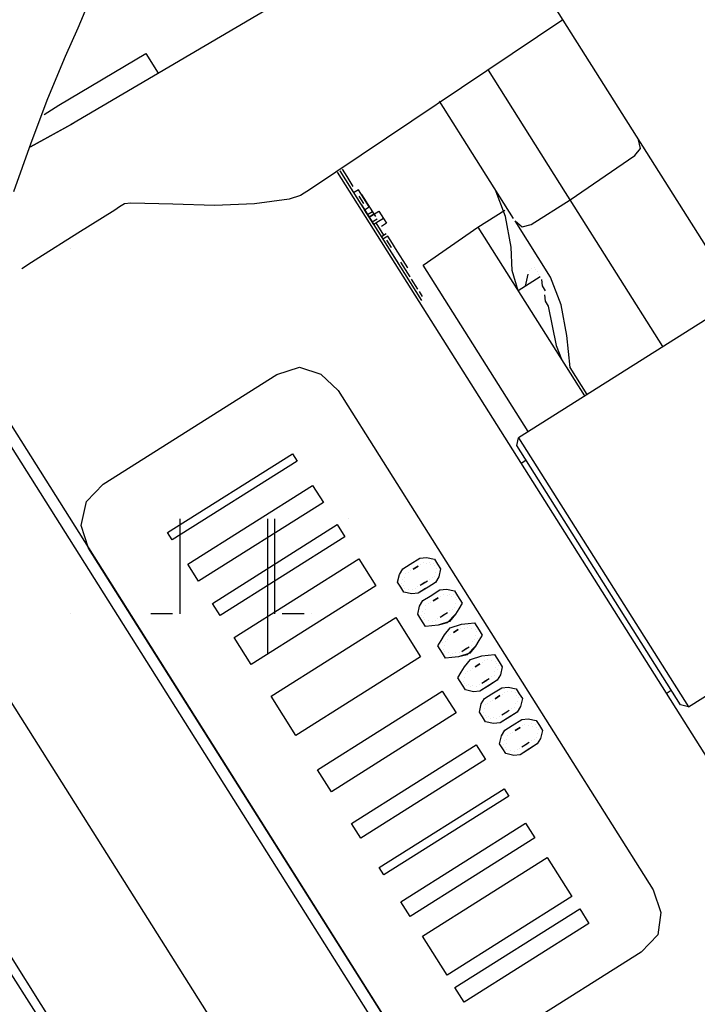
# Model space of a CAD drawing. Units: millimetres. Extents: x 1286 to 31485, y 501 to 8588.
# Drawn here: x 17028 to 17144, y 7475 to 7643 of the extents above; entities that cross this region are included whole.
import ezdxf

# ---------------------------------------------------------------- set-up
doc = ezdxf.new("R2010")
doc.units = ezdxf.units.MM
doc.layers.add('AIRZONE HARDWARE', color=7, linetype='Continuous')

msp = doc.modelspace()

# ---------------------------------------------------------------- linework, layer by layer
at = {"layer": 'AIRZONE HARDWARE', "color": 7, "lineweight": 25}
for p, q in [((17106.63, 7665.98), (17037.1, 7625.03)), ((17112.18, 7657.19), (17164.19, 7574.75)), ((17038.34, 7641.61), (17039.95, 7645.55)), ((17121.15, 7642.96), (17078.01, 7613.98)), ((17036.16, 7636.72), (17038.34, 7641.61)), ((17033.1, 7629.52), (17036.16, 7636.72)), ((17034.99, 7628.37), (17049.9, 7637.2)), ((17049.9, 7637.2), (17052.01, 7633.85)), ((17121.65, 7613.43), (17108.45, 7634.36)), ((17030.3, 7621.9), (17033.1, 7629.52)), ((17112.75, 7608.99), (17100.08, 7629.07)), ((17032.48, 7626.79), (17034.99, 7628.37)), ((17030.14, 7621.22), (17037.52, 7625.29)), ((17037.1, 7625.03), (17030.14, 7621.22)), ((17134.47, 7620.94), (17134.09, 7622.46)), ((17027.34, 7613.6), (17030.3, 7621.9)), ((17133.47, 7619.73), (17134.47, 7620.94)), ((17122.44, 7612.18), (17133.47, 7619.73)), ((17083.03, 7617.15), (17097.02, 7594.97)), ((17083.45, 7617.41), (17084.24, 7616.16)), ((17082.61, 7616.88), (17170.28, 7477.95)), ((17084.24, 7616.16), (17085.3, 7614.48)), ((17084.24, 7616.16), (17084.24, 7616.16)), ((17078.01, 7613.98), (17076.33, 7612.92)), ((17084.88, 7614.22), (17085.67, 7612.96)), ((17085.3, 7614.48), (17085.3, 7614.48)), ((17086.24, 7613.91), (17085.41, 7613.38)), ((17088.09, 7610.98), (17086.24, 7613.91)), ((17086.24, 7613.91), (17086.24, 7613.91)), ((17086.24, 7613.91), (17086.24, 7613.91)), ((17086.24, 7613.91), (17086.24, 7613.91)), ((17111.39, 7609.3), (17109.58, 7614.01)), ((17074.4, 7612.28), (17068.47, 7611.47)), ((17076.33, 7612.92), (17074.4, 7612.28)), ((17086.09, 7613.23), (17086.09, 7613.23)), ((17086.35, 7612.81), (17086.35, 7612.81)), ((17087.14, 7611.55), (17086.35, 7612.81)), ((17086.35, 7612.81), (17086.35, 7612.81)), ((17086.77, 7613.07), (17088.62, 7610.14)), ((17086.77, 7613.07), (17086.77, 7613.07)), ((17115.74, 7607.95), (17122.44, 7612.18)), ((17122.44, 7612.18), (17121.65, 7613.43)), ((17138.28, 7587.07), (17122.44, 7612.18)), ((17044.56, 7610.43), (17038.28, 7606.46)), ((17045.4, 7610.95), (17044.56, 7610.43)), ((17046.23, 7611.48), (17045.4, 7610.95)), ((17047.33, 7611.59), (17046.23, 7611.48)), ((17054.47, 7611.41), (17047.33, 7611.59)), ((17061.6, 7611.23), (17054.47, 7611.41)), ((17068.47, 7611.47), (17061.6, 7611.23)), ((17086.73, 7611.29), (17088.84, 7607.94)), ((17087.14, 7611.55), (17087.14, 7611.55)), ((17087.25, 7610.45), (17088.09, 7610.98)), ((17088.84, 7607.94), (17087.25, 7610.45)), ((17087.41, 7611.13), (17087.41, 7611.13)), ((17087.41, 7611.13), (17087.41, 7611.13)), ((17088.62, 7610.14), (17087.78, 7609.62)), ((17088.05, 7609.2), (17089.72, 7610.25)), ((17088.88, 7609.72), (17088.05, 7609.2)), ((17089.41, 7608.89), (17088.57, 7608.36)), ((17088.62, 7610.14), (17089.15, 7609.31)), ((17088.88, 7609.72), (17088.88, 7609.72)), ((17090.51, 7609), (17089.67, 7608.47)), ((17089.72, 7610.25), (17090.51, 7609)), ((17090.51, 7609), (17091.04, 7608.16)), ((17106.67, 7607.49), (17111.28, 7610.4)), ((17112.35, 7604.06), (17111.39, 7609.3)), ((17089.67, 7608.47), (17088.84, 7607.94)), ((17090.58, 7606.11), (17089.26, 7608.21)), ((17089.26, 7608.21), (17089.26, 7608.21)), ((17089.26, 7608.21), (17089.26, 7608.21)), ((17089.26, 7608.21), (17089.26, 7608.21)), ((17089.67, 7608.47), (17089.67, 7608.47)), ((17089.67, 7608.47), (17089.67, 7608.47)), ((17091.04, 7608.16), (17090.2, 7607.63)), ((17097.31, 7601), (17106.67, 7607.49)), ((17106.67, 7607.49), (17124.89, 7578.62)), ((17113.01, 7608.57), (17113.01, 7608.57)), ((17119.09, 7598.95), (17113.01, 7608.57)), ((17113.01, 7608.57), (17114.23, 7607.58)), ((17114.23, 7607.58), (17115.74, 7607.95)), ((17038.28, 7606.46), (17031.59, 7602.24)), ((17091, 7606.38), (17090.16, 7605.85)), ((17091.26, 7605.96), (17090.42, 7605.43)), ((17090.42, 7605.43), (17090.42, 7605.43)), ((17090.58, 7606.11), (17090.58, 7606.11)), ((17092.05, 7604.7), (17091.26, 7605.96)), ((17091.26, 7605.96), (17091.26, 7605.96)), ((17091.9, 7604.02), (17091.1, 7605.28)), ((17091.1, 7605.28), (17091.1, 7605.28)), ((17091.9, 7604.02), (17091.9, 7604.02)), ((17092.58, 7603.87), (17092.05, 7604.7)), ((17092.05, 7604.7), (17092.05, 7604.7)), ((17092.05, 7604.7), (17092.05, 7604.7)), ((17094.69, 7600.52), (17092.58, 7603.87)), ((17092.58, 7603.87), (17092.58, 7603.87)), ((17092.58, 7603.87), (17092.58, 7603.87)), ((17092.58, 7603.87), (17092.58, 7603.87)), ((17112.53, 7600.07), (17112.35, 7604.06)), ((17031.59, 7602.24), (17030.33, 7601.45)), ((17092.01, 7602.92), (17093.06, 7601.25)), ((17092.16, 7603.6), (17092.16, 7603.6)), ((17092.16, 7603.6), (17092.16, 7603.6)), ((17092.42, 7603.18), (17092.42, 7603.18)), ((17092.42, 7603.18), (17092.42, 7603.18)), ((17030.33, 7601.45), (17028.66, 7600.39)), ((17028.66, 7600.39), (17028.66, 7600.39)), ((17095.07, 7599), (17093.48, 7601.51)), ((17093.48, 7601.51), (17093.48, 7601.51)), ((17093.9, 7601.77), (17093.9, 7601.77)), ((17094.69, 7600.52), (17094.69, 7600.52)), ((17094.69, 7600.52), (17094.69, 7600.52)), ((17094.69, 7600.52), (17094.69, 7600.52)), ((17115.27, 7572.55), (17097.31, 7601)), ((17115.83, 7600.4), (17115.83, 7600.4)), ((17115.83, 7600.4), (17115.83, 7600.4)), ((17116.25, 7600.66), (17116.25, 7600.66)), ((17116.25, 7600.66), (17116.25, 7600.66)), ((17094.96, 7600.1), (17094.96, 7600.1)), ((17094.96, 7600.1), (17094.96, 7600.1)), ((17095.07, 7599), (17095.07, 7599)), ((17095.07, 7599), (17095.07, 7599)), ((17095.07, 7599), (17095.07, 7599)), ((17095.07, 7599), (17095.07, 7599)), ((17095.07, 7599), (17095.07, 7599)), ((17113.54, 7596.61), (17112.53, 7600.07)), ((17117.3, 7598.99), (17113.54, 7596.61)), ((17114.79, 7597.41), (17115.26, 7599.45)), ((17115.26, 7599.45), (17115.26, 7599.45)), ((17115.41, 7600.14), (17115.41, 7600.14)), ((17116.51, 7600.25), (17116.51, 7600.25)), ((17116.78, 7599.83), (17116.78, 7599.83)), ((17117.04, 7599.41), (17117.04, 7599.41)), ((17117.3, 7598.99), (17117.3, 7598.99)), ((17120.89, 7594.23), (17119.09, 7598.95)), ((17096.39, 7596.91), (17095.33, 7598.58)), ((17117.68, 7597.47), (17117.57, 7598.57)), ((17117.57, 7598.57), (17117.57, 7598.57)), ((17118.21, 7596.63), (17117.68, 7597.47)), ((17096.39, 7596.91), (17096.39, 7596.91)), ((17096.39, 7596.91), (17096.39, 7596.91)), ((17096.39, 7596.91), (17096.39, 7596.91)), ((17097.18, 7595.65), (17096.65, 7596.49)), ((17096.76, 7595.39), (17096.76, 7595.39)), ((17151.26, 7595.26), (17113.59, 7571.49)), ((17118.05, 7595.95), (17118.16, 7594.85)), ((17118.05, 7595.95), (17118.05, 7595.95)), ((17096.61, 7594.7), (17096.61, 7594.7)), ((17118.16, 7594.85), (17118.69, 7594.01)), ((17118.69, 7594.01), (17120.03, 7587.25)), ((17121.86, 7588.99), (17120.89, 7594.23)), ((17017.38, 7588.59), (17119.3, 7427.07)), ((17122.41, 7583.49), (17121.86, 7588.99)), ((17120.03, 7587.25), (17120.93, 7584.9)), ((17016.23, 7586.7), (17117.63, 7426.01)), ((17072.27, 7582.27), (17076.15, 7583.55)), ((17076.15, 7583.55), (17079.82, 7582.36)), ((17125.31, 7578.88), (17122.41, 7583.49)), ((17042.56, 7563.53), (17072.27, 7582.27)), ((17079.82, 7582.36), (17082.77, 7579.54)), ((17123.84, 7580.29), (17123.84, 7580.29)), ((17082.77, 7579.54), (17136.64, 7494.17)), ((17113.29, 7570.13), (17113.59, 7571.49)), ((17141.27, 7525.77), (17113.29, 7570.13)), ((17113.59, 7571.49), (17142.64, 7525.46)), ((17053.61, 7555.29), (17074.95, 7568.75)), ((17074.95, 7568.75), (17075.74, 7567.5)), ((17075.74, 7567.5), (17054.4, 7554.03)), ((17114.87, 7567.61), (17114.03, 7567.09)), ((17039.74, 7560.58), (17042.56, 7563.53)), ((17039.74, 7560.58), (17042.56, 7563.53)), ((17042.56, 7563.53), (17042.56, 7563.53)), ((17057.04, 7549.85), (17078.38, 7563.31)), ((17078.38, 7563.31), (17080.23, 7560.38)), ((17038.81, 7556.48), (17039.74, 7560.58)), ((17038.81, 7556.48), (17039.74, 7560.58)), ((17080.23, 7560.38), (17058.89, 7546.92)), ((17090.83, 7424.9), (17005.81, 7559.64)), ((17061.27, 7543.15), (17082.61, 7556.62)), ((17082.61, 7556.62), (17083.93, 7554.53)), ((17040.09, 7552.61), (17038.81, 7556.48)), ((17040.09, 7552.61), (17038.81, 7556.48)), ((17054.4, 7554.03), (17053.61, 7555.29)), ((17053.61, 7555.29), (17053.61, 7555.29)), ((17054.4, 7554.03), (17053.61, 7555.29)), ((17054.4, 7554.03), (17054.4, 7554.03)), ((17083.93, 7554.53), (17062.59, 7541.06)), ((17093.95, 7467.24), (17040.09, 7552.61)), ((17093.95, 7467.24), (17040.09, 7552.61)), ((17058.89, 7546.92), (17057.04, 7549.85)), ((17057.04, 7549.85), (17057.04, 7549.85)), ((17058.89, 7546.92), (17057.04, 7549.85)), ((17064.96, 7537.29), (17086.3, 7550.76)), ((17086.3, 7550.76), (17089.21, 7546.16)), ((17093.81, 7549.06), (17095.07, 7549.85)), ((17093.81, 7549.06), (17095.07, 7549.85)), ((17095.07, 7549.85), (17096.74, 7550.91)), ((17096.74, 7550.91), (17097.84, 7551.02)), ((17096.85, 7549.81), (17096.85, 7549.81)), ((17096.85, 7549.81), (17096.85, 7549.81)), ((17097.27, 7550.07), (17097.27, 7550.07)), ((17097.27, 7550.07), (17097.27, 7550.07)), ((17097.84, 7551.02), (17099.21, 7550.71)), ((17097.95, 7549.92), (17097.95, 7549.92)), ((17097.95, 7549.92), (17097.95, 7549.92)), ((17098.37, 7550.18), (17098.37, 7550.18)), ((17098.37, 7550.18), (17098.37, 7550.18)), ((17099.05, 7550.03), (17099.05, 7550.03)), ((17099.05, 7550.03), (17099.05, 7550.03)), ((17099.21, 7550.71), (17099.74, 7549.87)), ((17099.74, 7549.87), (17100.26, 7549.04)), ((17092.93, 7546.75), (17093.24, 7548.11)), ((17092.93, 7546.75), (17093.24, 7548.11)), ((17093.24, 7548.11), (17093.81, 7549.06)), ((17093.24, 7548.11), (17093.81, 7549.06)), ((17094.34, 7548.22), (17094.34, 7548.22)), ((17094.34, 7548.22), (17094.34, 7548.22)), ((17094.76, 7548.49), (17094.76, 7548.49)), ((17094.76, 7548.49), (17094.76, 7548.49)), ((17095.18, 7548.75), (17095.18, 7548.75)), ((17095.18, 7548.75), (17095.18, 7548.75)), ((17095.6, 7549.02), (17096.43, 7549.54)), ((17096.43, 7549.54), (17095.6, 7549.02)), ((17095.6, 7549.02), (17095.6, 7549.02)), ((17095.6, 7549.02), (17095.6, 7549.02)), ((17098.63, 7549.76), (17098.63, 7549.76)), ((17098.63, 7549.76), (17098.63, 7549.76)), ((17099.32, 7549.61), (17099.32, 7549.61)), ((17099.32, 7549.61), (17099.32, 7549.61)), ((17099.43, 7548.51), (17099.43, 7548.51)), ((17099.43, 7548.51), (17099.43, 7548.51)), ((17099.43, 7548.51), (17099.43, 7548.51)), ((17099.43, 7548.51), (17099.43, 7548.51)), ((17099.58, 7549.19), (17099.58, 7549.19)), ((17099.58, 7549.19), (17099.58, 7549.19)), ((17100.26, 7549.04), (17099.95, 7547.67)), ((17058.89, 7546.92), (17058.89, 7546.92)), ((17093.46, 7545.91), (17092.93, 7546.75)), ((17093.46, 7545.91), (17092.93, 7546.75)), ((17093.61, 7546.6), (17093.61, 7546.6)), ((17093.61, 7546.6), (17093.61, 7546.6)), ((17093.77, 7547.28), (17093.77, 7547.28)), ((17093.77, 7547.28), (17093.77, 7547.28)), ((17094.03, 7546.86), (17094.03, 7546.86)), ((17094.03, 7546.86), (17094.03, 7546.86)), ((17094.19, 7547.54), (17094.19, 7547.54)), ((17094.19, 7547.54), (17094.19, 7547.54)), ((17096.76, 7546.24), (17097.6, 7546.77)), ((17097.18, 7546.51), (17098.02, 7547.03)), ((17097.6, 7546.77), (17097.6, 7546.77)), ((17098.02, 7547.03), (17098.02, 7547.03)), ((17098.02, 7547.03), (17098.02, 7547.03)), ((17099.38, 7546.73), (17098.13, 7545.93)), ((17098.44, 7547.3), (17098.44, 7547.3)), ((17098.44, 7547.3), (17098.44, 7547.3)), ((17098.85, 7547.56), (17098.85, 7547.56)), ((17098.85, 7547.56), (17098.85, 7547.56)), ((17099.27, 7547.83), (17099.27, 7547.83)), ((17099.27, 7547.83), (17099.27, 7547.83)), ((17099.95, 7547.67), (17099.38, 7546.73)), ((17089.21, 7546.16), (17067.87, 7532.69)), ((17093.99, 7545.08), (17093.46, 7545.91)), ((17093.99, 7545.08), (17093.46, 7545.91)), ((17093.88, 7546.18), (17093.88, 7546.18)), ((17093.88, 7546.18), (17093.88, 7546.18)), ((17095.35, 7544.77), (17093.99, 7545.08)), ((17095.35, 7544.77), (17093.99, 7545.08)), ((17094.14, 7545.76), (17094.14, 7545.76)), ((17094.14, 7545.76), (17094.14, 7545.76)), ((17094.82, 7545.6), (17094.82, 7545.6)), ((17094.82, 7545.6), (17094.82, 7545.6)), ((17094.82, 7545.6), (17094.82, 7545.6)), ((17094.82, 7545.6), (17094.82, 7545.6)), ((17096.45, 7544.88), (17095.35, 7544.77)), ((17096.45, 7544.88), (17095.35, 7544.77)), ((17095.51, 7545.45), (17095.51, 7545.45)), ((17095.51, 7545.45), (17095.51, 7545.45)), ((17095.92, 7545.71), (17095.92, 7545.71)), ((17095.92, 7545.71), (17095.92, 7545.71)), ((17096.34, 7545.98), (17096.34, 7545.98)), ((17096.34, 7545.98), (17096.34, 7545.98)), ((17098.13, 7545.93), (17096.45, 7544.88)), ((17097.71, 7545.67), (17096.45, 7544.88)), ((17096.76, 7546.24), (17096.76, 7546.24)), ((17098.5, 7544.41), (17100.17, 7545.47)), ((17098.5, 7544.41), (17100.17, 7545.47)), ((17100.17, 7545.47), (17101.28, 7545.58)), ((17100.17, 7545.47), (17101.28, 7545.58)), ((17101.28, 7545.58), (17102.64, 7545.27)), ((17101.28, 7545.58), (17102.64, 7545.27)), ((17101.8, 7544.74), (17101.8, 7544.74)), ((17101.8, 7544.74), (17101.8, 7544.74)), ((17102.64, 7545.27), (17103.17, 7544.43)), ((17102.64, 7545.27), (17103.17, 7544.43)), ((17062.59, 7541.06), (17061.27, 7543.15)), ((17061.27, 7543.15), (17061.27, 7543.15)), ((17062.59, 7541.06), (17061.27, 7543.15)), ((17096.67, 7542.67), (17097.24, 7543.62)), ((17096.67, 7542.67), (17097.24, 7543.62)), ((17097.24, 7543.62), (17098.5, 7544.41)), ((17097.24, 7543.62), (17098.5, 7544.41)), ((17098.19, 7543.05), (17098.19, 7543.05)), ((17098.19, 7543.05), (17098.19, 7543.05)), ((17098.61, 7543.31), (17098.61, 7543.31)), ((17098.61, 7543.31), (17098.61, 7543.31)), ((17099.03, 7543.58), (17099.87, 7544.1)), ((17099.87, 7544.1), (17099.03, 7543.58)), ((17099.03, 7543.58), (17099.03, 7543.58)), ((17099.03, 7543.58), (17099.03, 7543.58)), ((17100.28, 7544.37), (17100.28, 7544.37)), ((17100.28, 7544.37), (17100.28, 7544.37)), ((17100.7, 7544.63), (17100.7, 7544.63)), ((17100.7, 7544.63), (17100.7, 7544.63)), ((17101.38, 7544.48), (17101.38, 7544.48)), ((17101.38, 7544.48), (17101.38, 7544.48)), ((17102.07, 7544.32), (17102.07, 7544.32)), ((17102.07, 7544.32), (17102.07, 7544.32)), ((17102.49, 7544.59), (17102.49, 7544.59)), ((17102.49, 7544.59), (17102.49, 7544.59)), ((17102.75, 7544.17), (17102.75, 7544.17)), ((17102.75, 7544.17), (17102.75, 7544.17)), ((17102.86, 7543.07), (17102.86, 7543.07)), ((17102.86, 7543.07), (17102.86, 7543.07)), ((17102.86, 7543.07), (17102.86, 7543.07)), ((17102.86, 7543.07), (17102.86, 7543.07)), ((17103.01, 7543.75), (17103.01, 7543.75)), ((17103.01, 7543.75), (17103.01, 7543.75)), ((17103.17, 7544.43), (17103.96, 7543.18)), ((17103.17, 7544.43), (17103.96, 7543.18)), ((17103.96, 7543.18), (17103.39, 7542.23)), ((17103.96, 7543.18), (17103.39, 7542.23)), ((17096.36, 7541.31), (17096.67, 7542.67)), ((17096.36, 7541.31), (17096.67, 7542.67)), ((17097.2, 7541.84), (17097.2, 7541.84)), ((17097.2, 7541.84), (17097.2, 7541.84)), ((17097.46, 7541.42), (17097.46, 7541.42)), ((17097.46, 7541.42), (17097.46, 7541.42)), ((17097.62, 7542.1), (17097.62, 7542.1)), ((17097.62, 7542.1), (17097.62, 7542.1)), ((17097.77, 7542.78), (17097.77, 7542.78)), ((17097.77, 7542.78), (17097.77, 7542.78)), ((17100.61, 7541.07), (17101.45, 7541.59)), ((17101.45, 7541.59), (17101.45, 7541.59)), ((17101.45, 7541.59), (17101.45, 7541.59)), ((17101.87, 7541.86), (17101.87, 7541.86)), ((17101.87, 7541.86), (17101.87, 7541.86)), ((17102.29, 7542.12), (17102.29, 7542.12)), ((17102.29, 7542.12), (17102.29, 7542.12)), ((17102.7, 7542.39), (17102.7, 7542.39)), ((17102.7, 7542.39), (17102.7, 7542.39)), ((17103.39, 7542.23), (17102.81, 7541.29)), ((17103.39, 7542.23), (17102.81, 7541.29)), ((17062.59, 7541.06), (17062.59, 7541.06)), ((17071.3, 7527.25), (17092.64, 7540.72)), ((17092.64, 7540.72), (17096.87, 7534.02)), ((17096.89, 7540.47), (17096.36, 7541.31)), ((17096.89, 7540.47), (17096.36, 7541.31)), ((17097.68, 7539.22), (17096.89, 7540.47)), ((17097.68, 7539.22), (17096.89, 7540.47)), ((17097.05, 7541.16), (17097.05, 7541.16)), ((17097.05, 7541.16), (17097.05, 7541.16)), ((17097.31, 7540.74), (17097.31, 7540.74)), ((17097.31, 7540.74), (17097.31, 7540.74)), ((17097.57, 7540.32), (17097.57, 7540.32)), ((17097.57, 7540.32), (17097.57, 7540.32)), ((17098.26, 7540.16), (17098.26, 7540.16)), ((17098.26, 7540.16), (17098.26, 7540.16)), ((17098.26, 7540.16), (17098.26, 7540.16)), ((17098.26, 7540.16), (17098.26, 7540.16)), ((17098.94, 7540.01), (17098.94, 7540.01)), ((17098.94, 7540.01), (17098.94, 7540.01)), ((17099.36, 7540.27), (17099.36, 7540.27)), ((17099.36, 7540.27), (17099.36, 7540.27)), ((17099.78, 7540.54), (17099.78, 7540.54)), ((17099.78, 7540.54), (17099.78, 7540.54)), ((17101.82, 7540.07), (17099.89, 7539.44)), ((17101.4, 7539.81), (17099.89, 7539.44)), ((17100.19, 7540.8), (17101.03, 7541.33)), ((17100.19, 7540.8), (17100.19, 7540.8)), ((17101.03, 7541.33), (17101.03, 7541.33)), ((17102.81, 7541.29), (17101.4, 7539.81)), ((17102.81, 7541.29), (17101.82, 7540.07)), ((17103.87, 7539.61), (17104.97, 7539.72)), ((17103.87, 7539.61), (17104.97, 7539.72)), ((17104.97, 7539.72), (17106.07, 7539.83)), ((17104.97, 7539.72), (17106.07, 7539.83)), ((17106.07, 7539.83), (17106.86, 7538.58)), ((17106.07, 7539.83), (17106.86, 7538.58)), ((17098.78, 7539.33), (17097.68, 7539.22)), ((17098.78, 7539.33), (17097.68, 7539.22)), ((17099.89, 7539.44), (17098.78, 7539.33)), ((17099.89, 7539.44), (17098.78, 7539.33)), ((17100.94, 7537.76), (17101.93, 7538.97)), ((17100.94, 7537.76), (17101.93, 7538.97)), ((17101.93, 7538.97), (17103.87, 7539.61)), ((17101.93, 7538.97), (17103.87, 7539.61)), ((17102.46, 7538.14), (17103.3, 7538.66)), ((17103.3, 7538.66), (17102.46, 7538.14)), ((17102.46, 7538.14), (17102.46, 7538.14)), ((17102.46, 7538.14), (17102.46, 7538.14)), ((17103.72, 7538.93), (17103.72, 7538.93)), ((17103.72, 7538.93), (17103.72, 7538.93)), ((17104.4, 7538.77), (17104.4, 7538.77)), ((17104.4, 7538.77), (17104.4, 7538.77)), ((17104.82, 7539.04), (17104.82, 7539.04)), ((17104.82, 7539.04), (17104.82, 7539.04)), ((17105.24, 7539.3), (17105.24, 7539.3)), ((17105.24, 7539.3), (17105.24, 7539.3)), ((17105.5, 7538.88), (17105.5, 7538.88)), ((17105.5, 7538.88), (17105.5, 7538.88)), ((17106.18, 7538.73), (17106.18, 7538.73)), ((17106.18, 7538.73), (17106.18, 7538.73)), ((17106.45, 7538.31), (17106.45, 7538.31)), ((17106.45, 7538.31), (17106.45, 7538.31)), ((17106.45, 7538.31), (17106.45, 7538.31)), ((17106.45, 7538.31), (17106.45, 7538.31)), ((17106.86, 7538.58), (17107.39, 7537.74)), ((17106.86, 7538.58), (17107.39, 7537.74)), ((17067.87, 7532.69), (17064.96, 7537.29)), ((17064.96, 7537.29), (17064.96, 7537.29)), ((17067.87, 7532.69), (17064.96, 7537.29)), ((17099.8, 7535.87), (17100.37, 7536.82)), ((17099.8, 7535.87), (17100.37, 7536.82)), ((17100.37, 7536.82), (17100.94, 7537.76)), ((17100.37, 7536.82), (17100.94, 7537.76)), ((17100.63, 7536.4), (17100.63, 7536.4)), ((17100.63, 7536.4), (17100.63, 7536.4)), ((17101.05, 7536.66), (17101.05, 7536.66)), ((17101.05, 7536.66), (17101.05, 7536.66)), ((17101.47, 7536.93), (17101.47, 7536.93)), ((17101.47, 7536.93), (17101.47, 7536.93)), ((17101.62, 7537.61), (17101.62, 7537.61)), ((17101.62, 7537.61), (17101.62, 7537.61)), ((17102.04, 7537.87), (17102.04, 7537.87)), ((17102.04, 7537.87), (17102.04, 7537.87)), ((17105.72, 7536.68), (17105.72, 7536.68)), ((17105.72, 7536.68), (17105.72, 7536.68)), ((17106.14, 7536.95), (17106.14, 7536.95)), ((17106.14, 7536.95), (17106.14, 7536.95)), ((17106.82, 7536.79), (17106.25, 7535.85)), ((17106.82, 7536.79), (17106.25, 7535.85)), ((17106.29, 7537.63), (17106.29, 7537.63)), ((17106.29, 7537.63), (17106.29, 7537.63)), ((17106.56, 7537.21), (17106.56, 7537.21)), ((17106.56, 7537.21), (17106.56, 7537.21)), ((17107.39, 7537.74), (17106.82, 7536.79)), ((17107.39, 7537.74), (17106.82, 7536.79)), ((17142.64, 7525.46), (17160.63, 7536.81)), ((17100.59, 7534.61), (17099.8, 7535.87)), ((17100.59, 7534.61), (17099.8, 7535.87)), ((17100.74, 7535.3), (17100.74, 7535.3)), ((17100.74, 7535.3), (17100.74, 7535.3)), ((17100.9, 7535.98), (17100.9, 7535.98)), ((17100.9, 7535.98), (17100.9, 7535.98)), ((17101.01, 7534.88), (17101.01, 7534.88)), ((17101.01, 7534.88), (17101.01, 7534.88)), ((17101.01, 7534.88), (17101.01, 7534.88)), ((17101.01, 7534.88), (17101.01, 7534.88)), ((17101.69, 7534.72), (17101.69, 7534.72)), ((17101.69, 7534.72), (17101.69, 7534.72)), ((17102.79, 7534.83), (17102.79, 7534.83)), ((17102.79, 7534.83), (17102.79, 7534.83)), ((17105.26, 7534.63), (17103.32, 7534)), ((17103.47, 7534.68), (17103.47, 7534.68)), ((17103.47, 7534.68), (17103.47, 7534.68)), ((17103.89, 7534.94), (17104.73, 7535.47)), ((17103.89, 7534.94), (17103.89, 7534.94)), ((17104.31, 7535.21), (17105.15, 7535.74)), ((17104.73, 7535.47), (17104.73, 7535.47)), ((17106.25, 7535.85), (17104.84, 7534.37)), ((17105.15, 7535.74), (17105.15, 7535.74)), ((17105.15, 7535.74), (17105.15, 7535.74)), ((17106.25, 7535.85), (17105.26, 7534.63)), ((17105.56, 7536), (17105.56, 7536)), ((17105.56, 7536), (17105.56, 7536)), ((17096.87, 7534.02), (17075.53, 7520.55)), ((17101.12, 7533.78), (17100.59, 7534.61)), ((17101.12, 7533.78), (17100.59, 7534.61)), ((17102.22, 7533.89), (17101.12, 7533.78)), ((17102.22, 7533.89), (17101.12, 7533.78)), ((17101.95, 7534.31), (17101.95, 7534.31)), ((17101.95, 7534.31), (17101.95, 7534.31)), ((17103.32, 7534), (17102.22, 7533.89)), ((17103.32, 7534), (17102.22, 7533.89)), ((17102.37, 7534.57), (17102.37, 7534.57)), ((17102.37, 7534.57), (17102.37, 7534.57)), ((17104.84, 7534.37), (17103.32, 7534)), ((17104.37, 7532.32), (17105.37, 7533.53)), ((17104.37, 7532.32), (17105.37, 7533.53)), ((17105.37, 7533.53), (17107.3, 7534.17)), ((17105.37, 7533.53), (17107.3, 7534.17)), ((17107.3, 7534.17), (17108.4, 7534.28)), ((17107.3, 7534.17), (17108.4, 7534.28)), ((17107.41, 7533.07), (17107.41, 7533.07)), ((17107.41, 7533.07), (17107.41, 7533.07)), ((17107.83, 7533.33), (17107.83, 7533.33)), ((17107.83, 7533.33), (17107.83, 7533.33)), ((17108.25, 7533.6), (17108.25, 7533.6)), ((17108.25, 7533.6), (17108.25, 7533.6)), ((17108.4, 7534.28), (17109.51, 7534.39)), ((17108.4, 7534.28), (17109.51, 7534.39)), ((17108.93, 7533.44), (17108.93, 7533.44)), ((17108.93, 7533.44), (17108.93, 7533.44)), ((17108.93, 7533.44), (17108.93, 7533.44)), ((17108.93, 7533.44), (17108.93, 7533.44)), ((17109.51, 7534.39), (17110.3, 7533.14)), ((17109.51, 7534.39), (17110.3, 7533.14)), ((17109.62, 7533.29), (17109.62, 7533.29)), ((17109.62, 7533.29), (17109.62, 7533.29)), ((17110.3, 7533.14), (17110.83, 7532.3)), ((17110.3, 7533.14), (17110.83, 7532.3)), ((17067.87, 7532.69), (17067.87, 7532.69)), ((17103.23, 7530.43), (17103.8, 7531.38)), ((17103.23, 7530.43), (17103.8, 7531.38)), ((17103.8, 7531.38), (17104.37, 7532.32)), ((17103.8, 7531.38), (17104.37, 7532.32)), ((17104.9, 7531.49), (17104.9, 7531.49)), ((17105.32, 7531.75), (17105.32, 7531.75)), ((17105.74, 7532.01), (17105.74, 7532.01)), ((17106.16, 7532.28), (17106.99, 7532.81)), ((17106.99, 7532.81), (17106.16, 7532.28)), ((17106.16, 7532.28), (17106.16, 7532.28)), ((17106.16, 7532.28), (17106.16, 7532.28)), ((17106.16, 7532.28), (17106.16, 7532.28)), ((17109.57, 7531.51), (17109.57, 7531.51)), ((17109.57, 7531.51), (17109.57, 7531.51)), ((17109.72, 7532.19), (17109.72, 7532.19)), ((17109.72, 7532.19), (17109.72, 7532.19)), ((17109.88, 7532.87), (17109.88, 7532.87)), ((17109.88, 7532.87), (17109.88, 7532.87)), ((17109.99, 7531.77), (17109.99, 7531.77)), ((17109.99, 7531.77), (17109.99, 7531.77)), ((17110.14, 7532.45), (17110.14, 7532.45)), ((17110.14, 7532.45), (17110.14, 7532.45)), ((17110.83, 7532.3), (17110.52, 7530.93)), ((17110.83, 7532.3), (17110.52, 7530.93)), ((16994.76, 7529.86), (17079.31, 7397.73)), ((17104.02, 7529.17), (17103.23, 7530.43)), ((17104.02, 7529.17), (17103.23, 7530.43)), ((17104.18, 7529.86), (17104.18, 7529.86)), ((17104.33, 7530.54), (17104.33, 7530.54)), ((17104.33, 7530.54), (17104.33, 7530.54)), ((17104.48, 7531.22), (17104.48, 7531.22)), ((17107.32, 7529.5), (17108.16, 7530.03)), ((17107.74, 7529.77), (17108.58, 7530.3)), ((17107.74, 7529.77), (17107.74, 7529.77)), ((17107.74, 7529.77), (17107.74, 7529.77)), ((17108.16, 7530.03), (17108.16, 7530.03)), ((17109.94, 7529.99), (17108.27, 7528.93)), ((17108.58, 7530.3), (17108.58, 7530.3)), ((17108.58, 7530.3), (17108.58, 7530.3)), ((17109.94, 7529.99), (17108.69, 7529.19)), ((17109, 7530.56), (17109, 7530.56)), ((17109, 7530.56), (17109, 7530.56)), ((17109.42, 7530.82), (17109.42, 7530.82)), ((17109.42, 7530.82), (17109.42, 7530.82)), ((17110.52, 7530.93), (17109.94, 7529.99)), ((17110.52, 7530.93), (17109.94, 7529.99)), ((17079.22, 7514.7), (17100.56, 7528.16)), ((17100.56, 7528.16), (17102.94, 7524.4)), ((17104.55, 7528.34), (17104.02, 7529.17)), ((17104.55, 7528.34), (17104.02, 7529.17)), ((17104.44, 7529.44), (17104.44, 7529.44)), ((17105.91, 7528.03), (17104.55, 7528.34)), ((17105.91, 7528.03), (17104.55, 7528.34)), ((17104.7, 7529.02), (17104.7, 7529.02)), ((17105.12, 7529.28), (17105.12, 7529.28)), ((17105.39, 7528.87), (17105.39, 7528.87)), ((17105.8, 7529.13), (17105.8, 7529.13)), ((17107.01, 7528.14), (17105.91, 7528.03)), ((17107.01, 7528.14), (17105.91, 7528.03)), ((17106.49, 7528.98), (17106.49, 7528.98)), ((17106.91, 7529.24), (17106.91, 7529.24)), ((17108.69, 7529.19), (17107.01, 7528.14)), ((17108.27, 7528.93), (17107.01, 7528.14)), ((17109.06, 7527.68), (17110.74, 7528.73)), ((17109.06, 7527.68), (17110.74, 7528.73)), ((17110.74, 7528.73), (17111.84, 7528.84)), ((17110.74, 7528.73), (17111.84, 7528.84)), ((17111.26, 7527.89), (17111.26, 7527.89)), ((17111.26, 7527.89), (17111.26, 7527.89)), ((17111.68, 7528.16), (17111.68, 7528.16)), ((17111.68, 7528.16), (17111.68, 7528.16)), ((17111.84, 7528.84), (17113.2, 7528.53)), ((17111.84, 7528.84), (17113.2, 7528.53)), ((17112.37, 7528), (17112.37, 7528)), ((17112.37, 7528), (17112.37, 7528)), ((17112.37, 7528), (17112.37, 7528)), ((17112.37, 7528), (17112.37, 7528)), ((17113.2, 7528.53), (17113.73, 7527.7)), ((17113.2, 7528.53), (17113.73, 7527.7)), ((17138.85, 7527.75), (17139.69, 7528.28)), ((17075.53, 7520.55), (17071.3, 7527.25)), ((17071.3, 7527.25), (17071.3, 7527.25)), ((17075.53, 7520.55), (17071.3, 7527.25)), ((17107.23, 7525.94), (17107.81, 7526.88)), ((17107.23, 7525.94), (17107.81, 7526.88)), ((17107.81, 7526.88), (17109.06, 7527.68)), ((17107.81, 7526.88), (17109.06, 7527.68)), ((17108.75, 7526.31), (17108.75, 7526.31)), ((17108.75, 7526.31), (17108.75, 7526.31)), ((17109.17, 7526.57), (17109.17, 7526.57)), ((17109.17, 7526.57), (17109.17, 7526.57)), ((17109.59, 7526.84), (17110.43, 7527.37)), ((17110.43, 7527.37), (17109.59, 7526.84)), ((17109.59, 7526.84), (17109.59, 7526.84)), ((17109.59, 7526.84), (17109.59, 7526.84)), ((17110.85, 7527.63), (17110.85, 7527.63)), ((17110.85, 7527.63), (17110.85, 7527.63)), ((17113.05, 7527.85), (17113.05, 7527.85)), ((17113.05, 7527.85), (17113.05, 7527.85)), ((17113.31, 7527.43), (17113.31, 7527.43)), ((17113.31, 7527.43), (17113.31, 7527.43)), ((17113.42, 7526.33), (17113.42, 7526.33)), ((17113.42, 7526.33), (17113.42, 7526.33)), ((17113.42, 7526.33), (17113.42, 7526.33)), ((17113.42, 7526.33), (17113.42, 7526.33)), ((17113.58, 7527.01), (17113.58, 7527.01)), ((17113.58, 7527.01), (17113.58, 7527.01)), ((17113.73, 7527.7), (17114.26, 7526.86)), ((17113.73, 7527.7), (17114.26, 7526.86)), ((17114.26, 7526.86), (17113.95, 7525.49)), ((17114.26, 7526.86), (17113.95, 7525.49)), ((17106.93, 7524.57), (17107.23, 7525.94)), ((17106.93, 7524.57), (17107.23, 7525.94)), ((17107.45, 7523.73), (17106.93, 7524.57)), ((17107.45, 7523.73), (17106.93, 7524.57)), ((17107.76, 7525.1), (17107.76, 7525.1)), ((17107.76, 7525.1), (17107.76, 7525.1)), ((17107.76, 7525.1), (17107.76, 7525.1)), ((17107.76, 7525.1), (17107.76, 7525.1)), ((17107.92, 7525.78), (17107.92, 7525.78)), ((17107.92, 7525.78), (17107.92, 7525.78)), ((17108.34, 7526.05), (17108.34, 7526.05)), ((17108.34, 7526.05), (17108.34, 7526.05)), ((17110.76, 7524.06), (17111.59, 7524.59)), ((17111.17, 7524.33), (17112.01, 7524.86)), ((17111.59, 7524.59), (17111.59, 7524.59)), ((17113.38, 7524.55), (17111.7, 7523.49)), ((17112.01, 7524.86), (17112.01, 7524.86)), ((17112.01, 7524.86), (17112.01, 7524.86)), ((17113.38, 7524.55), (17112.12, 7523.75)), ((17112.43, 7525.12), (17112.43, 7525.12)), ((17112.43, 7525.12), (17112.43, 7525.12)), ((17112.85, 7525.38), (17112.85, 7525.38)), ((17112.85, 7525.38), (17112.85, 7525.38)), ((17113, 7526.07), (17113, 7526.07)), ((17113, 7526.07), (17113, 7526.07)), ((17113.95, 7525.49), (17113.38, 7524.55)), ((17113.95, 7525.49), (17113.38, 7524.55)), ((17142.64, 7525.46), (17141.27, 7525.77)), ((17102.94, 7524.4), (17081.6, 7510.93)), ((17107.98, 7522.9), (17107.45, 7523.73)), ((17107.98, 7522.9), (17107.45, 7523.73)), ((17107.61, 7524.42), (17107.61, 7524.42)), ((17107.61, 7524.42), (17107.61, 7524.42)), ((17107.87, 7524), (17107.87, 7524)), ((17107.87, 7524), (17107.87, 7524)), ((17109.35, 7522.59), (17107.98, 7522.9)), ((17109.35, 7522.59), (17107.98, 7522.9)), ((17108.14, 7523.58), (17108.14, 7523.58)), ((17108.14, 7523.58), (17108.14, 7523.58)), ((17108.55, 7523.84), (17108.55, 7523.84)), ((17108.55, 7523.84), (17108.55, 7523.84)), ((17108.82, 7523.43), (17108.82, 7523.43)), ((17108.82, 7523.43), (17108.82, 7523.43)), ((17109.24, 7523.69), (17109.24, 7523.69)), ((17109.24, 7523.69), (17109.24, 7523.69)), ((17109.92, 7523.54), (17109.92, 7523.54)), ((17109.92, 7523.54), (17109.92, 7523.54)), ((17110.34, 7523.8), (17110.34, 7523.8)), ((17110.34, 7523.8), (17110.34, 7523.8)), ((17112.12, 7523.75), (17110.45, 7522.7)), ((17111.7, 7523.49), (17110.45, 7522.7)), ((17110.76, 7524.06), (17110.76, 7524.06)), ((17112.5, 7522.24), (17114.17, 7523.29)), ((17112.5, 7522.24), (17114.17, 7523.29)), ((17114.17, 7523.29), (17115.27, 7523.4)), ((17114.17, 7523.29), (17115.27, 7523.4)), ((17115.27, 7523.4), (17116.63, 7523.09)), ((17115.27, 7523.4), (17116.63, 7523.09)), ((17116.63, 7523.09), (17117.16, 7522.26)), ((17116.63, 7523.09), (17117.16, 7522.26)), ((17110.45, 7522.7), (17109.35, 7522.59)), ((17110.45, 7522.7), (17109.35, 7522.59)), ((17110.67, 7520.5), (17111.24, 7521.44)), ((17110.67, 7520.5), (17111.24, 7521.44)), ((17111.24, 7521.44), (17112.5, 7522.24)), ((17111.24, 7521.44), (17112.5, 7522.24)), ((17113.02, 7521.4), (17113.86, 7521.93)), ((17113.86, 7521.93), (17113.02, 7521.4)), ((17113.02, 7521.4), (17113.02, 7521.4)), ((17113.02, 7521.4), (17113.02, 7521.4)), ((17114.28, 7522.19), (17114.28, 7522.19)), ((17114.28, 7522.19), (17114.28, 7522.19)), ((17114.7, 7522.45), (17114.7, 7522.45)), ((17114.7, 7522.45), (17114.7, 7522.45)), ((17115.38, 7522.3), (17115.38, 7522.3)), ((17115.38, 7522.3), (17115.38, 7522.3)), ((17115.8, 7522.56), (17115.8, 7522.56)), ((17115.8, 7522.56), (17115.8, 7522.56)), ((17116.06, 7522.15), (17116.06, 7522.15)), ((17116.06, 7522.15), (17116.06, 7522.15)), ((17116.48, 7522.41), (17116.48, 7522.41)), ((17116.48, 7522.41), (17116.48, 7522.41)), ((17116.74, 7521.99), (17116.74, 7521.99)), ((17116.74, 7521.99), (17116.74, 7521.99)), ((17117.01, 7521.57), (17117.01, 7521.57)), ((17117.01, 7521.57), (17117.01, 7521.57)), ((17117.16, 7522.26), (17117.69, 7521.42)), ((17117.16, 7522.26), (17117.69, 7521.42)), ((17117.69, 7521.42), (17117.38, 7520.05)), ((17117.69, 7521.42), (17117.38, 7520.05)), ((17075.53, 7520.55), (17075.53, 7520.55)), ((17110.36, 7519.13), (17110.67, 7520.5)), ((17110.36, 7519.13), (17110.67, 7520.5)), ((17111.19, 7519.66), (17111.19, 7519.66)), ((17111.19, 7519.66), (17111.19, 7519.66)), ((17111.61, 7519.92), (17111.61, 7519.92)), ((17111.61, 7519.92), (17111.61, 7519.92)), ((17111.77, 7520.61), (17111.77, 7520.61)), ((17111.77, 7520.61), (17111.77, 7520.61)), ((17112.19, 7520.87), (17112.19, 7520.87)), ((17112.19, 7520.87), (17112.19, 7520.87)), ((17112.6, 7521.13), (17112.6, 7521.13)), ((17112.6, 7521.13), (17112.6, 7521.13)), ((17115.86, 7519.68), (17115.86, 7519.68)), ((17115.86, 7519.68), (17115.86, 7519.68)), ((17116.28, 7519.94), (17116.28, 7519.94)), ((17116.28, 7519.94), (17116.28, 7519.94)), ((17116.7, 7520.21), (17116.7, 7520.21)), ((17116.7, 7520.21), (17116.7, 7520.21)), ((17117.38, 7520.05), (17116.81, 7519.11)), ((17117.38, 7520.05), (17116.81, 7519.11)), ((17116.85, 7520.89), (17116.85, 7520.89)), ((17116.85, 7520.89), (17116.85, 7520.89)), ((17116.85, 7520.89), (17116.85, 7520.89)), ((17116.85, 7520.89), (17116.85, 7520.89)), ((17085.03, 7505.49), (17106.37, 7518.96)), ((17106.37, 7518.96), (17107.96, 7516.45)), ((17110.89, 7518.29), (17110.36, 7519.13)), ((17110.89, 7518.29), (17110.36, 7519.13)), ((17111.41, 7517.46), (17110.89, 7518.29)), ((17111.41, 7517.46), (17110.89, 7518.29)), ((17111.04, 7518.98), (17111.04, 7518.98)), ((17111.04, 7518.98), (17111.04, 7518.98)), ((17111.3, 7518.56), (17111.3, 7518.56)), ((17111.3, 7518.56), (17111.3, 7518.56)), ((17111.46, 7519.24), (17111.46, 7519.24)), ((17111.46, 7519.24), (17111.46, 7519.24)), ((17111.57, 7518.14), (17111.57, 7518.14)), ((17111.57, 7518.14), (17111.57, 7518.14)), ((17112.25, 7517.99), (17112.25, 7517.99)), ((17112.25, 7517.99), (17112.25, 7517.99)), ((17112.25, 7517.99), (17112.25, 7517.99)), ((17112.25, 7517.99), (17112.25, 7517.99)), ((17112.93, 7517.83), (17112.93, 7517.83)), ((17112.93, 7517.83), (17112.93, 7517.83)), ((17113.35, 7518.1), (17113.35, 7518.1)), ((17113.35, 7518.1), (17113.35, 7518.1)), ((17113.77, 7518.36), (17113.77, 7518.36)), ((17113.77, 7518.36), (17113.77, 7518.36)), ((17115.55, 7518.31), (17113.88, 7517.26)), ((17115.14, 7518.05), (17113.88, 7517.26)), ((17114.19, 7518.62), (17115.03, 7519.15)), ((17114.19, 7518.62), (17114.19, 7518.62)), ((17114.61, 7518.89), (17115.44, 7519.42)), ((17115.03, 7519.15), (17115.03, 7519.15)), ((17116.81, 7519.11), (17115.14, 7518.05)), ((17115.44, 7519.42), (17115.44, 7519.42)), ((17115.44, 7519.42), (17115.44, 7519.42)), ((17116.81, 7519.11), (17115.55, 7518.31)), ((17107.96, 7516.45), (17086.62, 7502.98)), ((17112.78, 7517.15), (17111.41, 7517.46)), ((17112.78, 7517.15), (17111.41, 7517.46)), ((17113.88, 7517.26), (17112.78, 7517.15)), ((17113.88, 7517.26), (17112.78, 7517.15)), ((17050.31, 7445.55), (17006.74, 7514.59)), ((17081.6, 7510.93), (17079.22, 7514.7)), ((17079.22, 7514.7), (17079.22, 7514.7)), ((17081.6, 7510.93), (17079.22, 7514.7)), ((17089.78, 7497.96), (17111.13, 7511.42)), ((17111.13, 7511.42), (17111.92, 7510.17)), ((17081.6, 7510.93), (17081.6, 7510.93)), ((17111.92, 7510.17), (17090.58, 7496.7)), ((17086.62, 7502.98), (17085.03, 7505.49)), ((17085.03, 7505.49), (17085.03, 7505.49)), ((17086.62, 7502.98), (17085.03, 7505.49)), ((17093.48, 7492.1), (17114.82, 7505.57)), ((17114.82, 7505.57), (17116.41, 7503.06)), ((17086.62, 7502.98), (17086.62, 7502.98)), ((17116.41, 7503.06), (17095.06, 7489.59)), ((17097.18, 7486.24), (17118.52, 7499.71)), ((17118.52, 7499.71), (17122.74, 7493.01)), ((17090.58, 7496.7), (17089.78, 7497.96)), ((17089.78, 7497.96), (17089.78, 7497.96)), ((17090.58, 7496.7), (17089.78, 7497.96)), ((17090.58, 7496.7), (17090.58, 7496.7)), ((17122.74, 7493.01), (17101.4, 7479.55)), ((17136.64, 7494.17), (17137.91, 7490.3)), ((17095.06, 7489.59), (17093.48, 7492.1)), ((17093.48, 7492.1), (17093.48, 7492.1)), ((17095.06, 7489.59), (17093.48, 7492.1)), ((17102.72, 7477.45), (17124.06, 7490.92)), ((17124.06, 7490.92), (17125.65, 7488.41)), ((17095.06, 7489.59), (17095.06, 7489.59)), ((17137.91, 7490.3), (17137.41, 7486.47)), ((17125.65, 7488.41), (17104.31, 7474.94)), ((17101.4, 7479.55), (17097.18, 7486.24)), ((17097.18, 7486.24), (17097.18, 7486.24)), ((17101.4, 7479.55), (17097.18, 7486.24)), ((17137.41, 7486.47), (17134.59, 7483.52)), ((17134.59, 7483.52), (17104.88, 7464.77)), ((17101.4, 7479.55), (17101.4, 7479.55)), ((17104.31, 7474.94), (17102.72, 7477.45)), ((17102.72, 7477.45), (17102.72, 7477.45)), ((17104.31, 7474.94), (17102.72, 7477.45)), ((17104.31, 7474.94), (17104.31, 7474.94))]:
    msp.add_line(p, q, dxfattribs=at)
for points in [[(17036.97, 7603.86), (17036.97, 7603.86)], [(17055.71, 7557.62), (17055.71, 7541.38)], [(17070.71, 7557.62), (17070.71, 7534.48)], [(17071.96, 7541.38), (17071.96, 7557.62)], [(17084.45, 7557.62), (17084.45, 7557.62)], [(17036.97, 7541.38), (17036.97, 7541.38)], [(17054.46, 7541.38), (17050.72, 7541.38)], [(17050.72, 7541.38), (17050.72, 7541.38)], [(17055.71, 7541.38), (17055.71, 7541.38)], [(17071.96, 7541.38), (17071.96, 7541.38)], [(17076.96, 7541.38), (17073.21, 7541.38)], [(17073.21, 7541.38), (17073.21, 7541.38)], [(17078.21, 7541.38), (17078.21, 7541.38)]]:
    msp.add_lwpolyline(points, dxfattribs=at)

doc.saveas('drawing.dxf')
